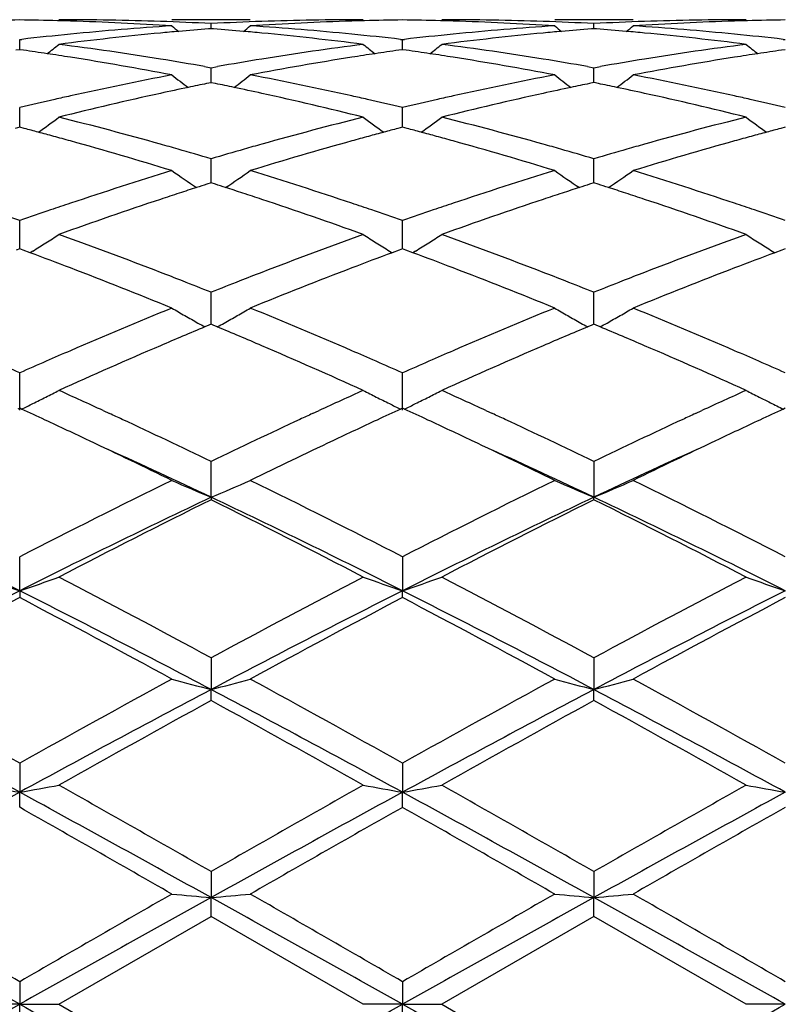
# Model space of a CAD drawing. Units: inches. Extents: x 5.6 to 16.3, y 3.3 to 15.2.
# Drawn here: x 15.8 to 16, y 13.8 to 14 of the extents above; entities that cross this region are included whole.
import ezdxf

# ---------------------------------------------------------------- set-up
doc = ezdxf.new("R2010")
doc.units = ezdxf.units.IN
doc.header["$LTSCALE"] = 1.21
doc.header["$MEASUREMENT"] = 0
doc.layers.get('0').update_dxf_attribs({"linetype": 'CONTINUOUS'})

msp = doc.modelspace()

# ---------------------------------------------------------------- linework, layer by layer
at = {"color": 7, "linetype": 'CONTINUOUS'}
for p, q in [((15.892907424, 14.0251695021), (15.8729981748, 14.0251695021)), ((15.9900750089, 14.0251695021), (15.9701656851, 14.0251695021)), ((15.88295307, 14.0228884647), (15.882332653, 14.0228399317)), ((15.8829530591, 14.0228892012), (15.88295307, 14.0241753526)), ((15.883573311, 14.0228399485), (15.88295307, 14.0228884647)), ((15.9801208215, 14.0228884709), (15.9795003402, 14.0228399322)), ((15.9801208025, 14.0228892074), (15.9801208215, 14.0241753485)), ((15.9807409967, 14.0228399613), (15.9801208215, 14.0228884709)), ((15.8343691622, 14.0201157843), (15.8348971553, 14.020176587)), ((15.8343691799, 14.0175586826), (15.8343691625, 14.0201157839)), ((15.9310089396, 14.0201766566), (15.9315368777, 14.0201158652)), ((15.9315368777, 14.0201158652), (15.9320648612, 14.020176668)), ((15.9315369134, 14.0175585836), (15.9315368777, 14.020115865)), ((16.0281768345, 14.0201766812), (16.0287047689, 14.0201158894)), ((15.8343691625, 14.0175583851), (15.8334240416, 14.0174241934)), ((15.8353144302, 14.0174241658), (15.8343691625, 14.0175583851)), ((15.9315368777, 14.0175582861), (15.9305917985, 14.017424103)), ((15.9324822839, 14.0174240425), (15.9315368777, 14.0175582861)), ((16.0287047687, 14.0175582565), (16.0277596292, 14.0174240623)), ((15.8813160497, 14.0132659242), (15.8829530702, 14.0129760471)), ((15.8829530459, 14.0098493215), (15.88295307, 14.0129760473)), ((15.8829530702, 14.0129760471), (15.8845900095, 14.0132658929)), ((15.9784837588, 14.0132659226), (15.9801208215, 14.0129760328)), ((15.9801207795, 14.0098493305), (15.9801208215, 14.012976033)), ((15.9801208215, 14.0129760328), (15.9817577469, 14.0132658687)), ((15.88295307, 14.0091799138), (15.881822725, 14.0089494648)), ((15.8829530407, 14.0091801971), (15.8829530459, 14.0098493215)), ((15.8840832222, 14.0089495179), (15.88295307, 14.0091799138)), ((15.9801208215, 14.0091799301), (15.9789904059, 14.0089494627)), ((15.9801207704, 14.0091802088), (15.9801207795, 14.0098493305)), ((15.9812509027, 14.0089495551), (15.9801208215, 14.0091799301)), ((15.8343691829, 13.9996327031), (15.8343691625, 14.0028454882)), ((15.9315369197, 13.9996326452), (15.9315368777, 14.0028456555)), ((15.8343691625, 13.9978589289), (15.8331977901, 13.9975507623)), ((15.8355406788, 13.9975507092), (15.8343691625, 13.9978589289)), ((15.8343691943, 13.9978591826), (15.8343691829, 13.9996327031)), ((15.9315368777, 13.9978587451), (15.9303655378, 13.9975505942)), ((15.9327085423, 13.9975504768), (15.9315368777, 13.9978587451)), ((15.931536943, 13.9978589898), (15.9315369197, 13.9996326452)), ((16.0287047687, 13.9978586902), (16.0275333671, 13.9975505176)), ((15.8829530459, 13.9865932074), (15.88295307, 13.9898521288)), ((15.9801207795, 13.9865932086), (15.9801208215, 13.989852105)), ((15.8829530245, 13.9837371307), (15.8829530459, 13.9865932074)), ((15.9801207423, 13.9837371452), (15.9801207795, 13.9865932086)), ((15.88295307, 13.9837371037), (15.8818757233, 13.9833935011)), ((15.8840302399, 13.9833935779), (15.88295307, 13.9837371037)), ((15.9801208215, 13.9837371292), (15.9790434093, 13.9833934998)), ((15.9811979272, 13.9833936334), (15.9801208215, 13.9837371292)), ((15.8343691829, 13.9708949807), (15.8343691625, 13.9741585678)), ((15.9315369197, 13.9708949962), (15.9315368777, 13.9741588129)), ((15.8343692076, 13.9669928317), (15.8343691829, 13.9708949807)), ((15.9315369706, 13.9669925544), (15.9315369197, 13.9708949962)), ((15.8343691625, 13.966992895), (15.8335047149, 13.9666724577)), ((15.8352337362, 13.9666723951), (15.8343691625, 13.966992895)), ((15.8370076242, 13.9660124189), (15.8352337362, 13.9666723951)), ((15.8377089129, 13.9664308879), (15.8370097351, 13.9659966758)), ((15.9281973923, 13.9664305477), (15.9288962829, 13.9659964849)), ((15.9306724649, 13.9666722189), (15.9288983944, 13.9660122258)), ((15.9315368777, 13.9669926357), (15.9306724649, 13.9666722189)), ((15.9324015693, 13.9666720824), (15.9315368777, 13.9669926357)), ((15.934175546, 13.9660120557), (15.9324015693, 13.9666720824)), ((15.9348768299, 13.9664305211), (15.9341776668, 13.9659963217)), ((16.0253651632, 13.9664304533), (16.0260640901, 13.965996371)), ((16.0278403043, 13.9666721167), (16.0260662096, 13.9660121043)), ((16.0287047687, 13.9669925581), (16.0278403043, 13.9666721167)), ((15.8829530459, 13.9527354259), (15.88295307, 13.9559631269)), ((15.9801207795, 13.9527354192), (15.9801208215, 13.9559630949)), ((15.8829530087, 13.9478355754), (15.8829530459, 13.9527354259)), ((15.9801207147, 13.9478355897), (15.9801207795, 13.9527354192)), ((15.8823976174, 13.9476037785), (15.8813758281, 13.9471761409)), ((15.88295307, 13.9478358432), (15.8823976174, 13.9476037785)), ((15.8835083789, 13.9476038523), (15.88295307, 13.9478358432)), ((15.8845302282, 13.9471762149), (15.8835083789, 13.9476038523)), ((15.9795653138, 13.9476037851), (15.9785435422, 13.9471761472)), ((15.9801208215, 13.9478358767), (15.9795653138, 13.9476037851)), ((15.9806760795, 13.9476039134), (15.9801208215, 13.9478358767)), ((15.9816979543, 13.947176277), (15.9806760795, 13.9476039134)), ((15.8343692243, 13.9260540009), (15.8343691625, 13.9354935048)), ((15.9315370051, 13.9260536598), (15.9315368777, 13.9354938153)), ((15.8343691625, 13.9265080351), (15.8338943571, 13.9262897555)), ((15.8348440306, 13.9262897158), (15.8343691625, 13.9265080351)), ((15.8555557531, 13.9259201508), (15.8572005065, 13.9251615546)), ((15.9087066489, 13.9251616337), (15.9103478639, 13.9259186229)), ((15.9315368777, 13.9265077133), (15.9310620852, 13.9262894447)), ((15.9320117976, 13.9262893637), (15.9315368777, 13.9265077133)), ((15.9527240718, 13.9259201645), (15.9543688417, 13.9251615436)), ((16.0058743838, 13.925161618), (16.0075142596, 13.9259180075)), ((16.0287047687, 13.9265076171), (16.0282299508, 13.9262893331)), ((15.8829529968, 13.9039209287), (15.88295307, 13.9130083778)), ((15.9801208215, 13.913008339), (15.9801206941, 13.9039209552)), ((15.8829529968, 13.9039209287), (15.88295307, 13.9032763713)), ((15.9801208215, 13.903276411), (15.9801206941, 13.9039209552)), ((15.8343692243, 13.8801693438), (15.8343691625, 13.8887891268)), ((15.9315368777, 13.8887894874), (15.9315370051, 13.8801691065)), ((15.8343692243, 13.8801693438), (15.8343691625, 13.8784344293)), ((15.9315368777, 13.8784340611), (15.9315370051, 13.8801691065)), ((15.88295307, 13.8631418117), (15.8829529968, 13.8550968266)), ((15.9801208215, 13.8631417684), (15.9801206941, 13.8550968431)), ((15.88295307, 13.852293086), (15.8829529968, 13.8550968266)), ((15.9801208215, 13.85229313), (15.9801206941, 13.8550968431)), ((15.8343691625, 13.8363873868), (15.8343692243, 13.8290195563)), ((15.9315368777, 13.8363877788), (15.9315370051, 13.8290194345)), ((15.8343691625, 13.8251826891), (15.8343692243, 13.8290195563)), ((15.9315368777, 13.8251822929), (15.9315370051, 13.8290194345)), ((15.88295307, 13.8088639469), (15.8829529968, 13.8022648347)), ((15.9801208215, 13.808863901), (15.9801206941, 13.8022648402)), ((15.88295307, 13.7974425021), (15.8829529968, 13.8022648347)), ((15.9801208215, 13.7974425482), (15.9801206941, 13.8022648402)), ((15.8443235129, 13.7751695021), (15.8829530703, 13.7974425022)), ((15.9215826907, 13.7751695021), (15.8829530703, 13.7974425022)), ((15.9801208217, 13.7974425483), (15.9414920175, 13.7751695021)), ((16.0187502942, 13.775169502), (15.9801208217, 13.7974425483)), ((15.8343691625, 13.780915926), (15.8343692243, 13.7751695021)), ((15.9315368777, 13.7809163302), (15.9315370051, 13.7751695021)), ((15.8343692243, 13.7751695021), (15.8244152294, 13.7751695022)), ((15.8343691625, 13.7694230786), (15.8343692243, 13.7751695021)), ((15.8343692243, 13.7751695021), (15.8443235129, 13.7751695021)), ((15.8443235129, 13.7751695021), (15.88295307, 13.7528965019)), ((15.9315370051, 13.7751695021), (15.9215826909, 13.7751695022)), ((15.9315368777, 13.7694226744), (15.9315370051, 13.7751695021)), ((15.9315370051, 13.7751695021), (15.9414920175, 13.7751695021)), ((15.9414920175, 13.7751695021), (15.9801208215, 13.7528964558)), ((16.028704856, 13.7751695021), (16.0187502944, 13.7751695022))]:
    msp.add_line(p, q, dxfattribs=at)
for centre, radius, start, end in [((15.8443340795, 13.2742853133), 0.750884262, 90.7603894147, 91.4943486711), ((15.8244039691, 13.2743101364), 0.7508594448, 88.5055519859, 89.2395643539), ((15.8443140341, 13.2741389619), 0.7510305403, 88.034171427, 89.9992768661), ((15.921593494, 13.2740980188), 0.7510714834, 90.0008241666, 91.9657593938), ((15.9415035371, 13.274190224), 0.7509793568, 90.7604260718, 91.4943110184), ((15.9215705496, 13.2743035958), 0.7508659905, 88.505422145, 89.2394843951), ((15.9414827087, 13.2741801424), 0.7509893598, 88.0341099294, 89.9992898003), ((16.0187611765, 13.2741180422), 0.7510514601, 90.0008302101, 91.9657949444), ((16.038672096, 13.2741759931), 0.7509935925, 90.760462619, 91.4943535954), ((15.8243823488, 13.2734399949), 0.7517298541, 88.2571441807, 88.5056343297), ((15.8242246613, 13.2692706215), 0.7559020953, 86.3005008151, 88.2548090208), ((15.9224837997, 13.2588871307), 0.7663098979, 93.7025383197, 95.6345355464), ((15.8442073818, 13.2710272081), 0.7541441213, 87.0550162013, 88.0341831537), ((16.1608058873, 14.3737298019), 0.4532393074, 230.5798924355, 230.8637986759), ((15.9423908039, 13.2591351714), 0.7660626231, 94.4965166664, 95.0663922837), ((15.9217022331, 13.2709140975), 0.754257261, 91.9657183292, 92.9448059355), ((15.823515975, 13.2590965381), 0.7661010903, 84.933939636, 85.5037707051), ((15.6050224228, 14.3738122644), 0.4533520893, 309.137220151, 309.4210355188), ((15.9416162114, 13.2706294451), 0.7545419272, 91.7434545502, 93.7012521254), ((15.8435801826, 13.2608220479), 0.7643687922, 84.3630720761, 86.2999430011), ((15.9415234706, 13.2733877601), 0.7517820676, 91.4942348352, 91.7427855555), ((15.9215480936, 13.2733995986), 0.7517702659, 88.2571223178, 88.5055082667), ((15.9213894786, 13.2692019197), 0.7559708277, 86.3006331168, 88.2547824745), ((16.0196466142, 13.2589216531), 0.7662751443, 93.7023546399, 95.6344578624), ((15.9413750428, 13.2710408814), 0.7541304665, 87.0549559649, 88.0341166393), ((16.2579732026, 14.373738565), 0.4532459533, 230.5806149013, 230.8645260984), ((16.0395532522, 13.2592152048), 0.7659824257, 94.4965953349, 95.0665387273), ((16.0188730104, 13.2708362734), 0.7543351337, 91.9657337265, 92.9447318167), ((15.9206908693, 13.2591637009), 0.7660335818, 84.9340370576, 85.5039144831), ((15.7021328654, 14.3738820278), 0.4534422677, 309.1372626284, 309.42101552), ((16.038784367, 13.2706068339), 0.7545645281, 91.7434195608, 93.7011845359), ((15.9407417403, 13.2607280384), 0.7644629946, 84.3632891255, 86.2999469033), ((16.0386936608, 13.2733076633), 0.7518621894, 91.494270742, 91.7427721987), ((15.9235301204, 13.2482502878), 0.7769980784, 95.6343077423, 96.5500459439), ((15.943479948, 13.2476455538), 0.7776038211, 95.4165783433, 97.32603825), ((15.9426812415, 13.255836313), 0.7693742415, 95.0662418933, 95.4149428116), ((15.8232336753, 13.2558898937), 0.7693201363, 84.5852658554, 84.9340858668), ((15.8221419332, 13.2451151879), 0.7801497871, 82.6769478543, 84.5801159119), ((15.8425093636, 13.2494381237), 0.7758028493, 83.449734611, 84.366952139), ((16.0206773598, 13.248443086), 0.7768042846, 95.6342340108, 96.550167692), ((16.0406512184, 13.2476344803), 0.7776151569, 95.4167361756, 97.3261363315), ((16.0398448795, 13.2559029365), 0.7693075067, 95.0663877514, 95.4150825464), ((15.9204197287, 13.2560837448), 0.7691254491, 84.5852492715, 84.9341776066), ((15.9193034729, 13.2450717118), 0.7801936815, 82.6769131472, 84.5799523089), ((15.9396952329, 13.2496069238), 0.7756331252, 83.4496314889, 84.3670472232), ((15.5609674348, 14.3702688128), 0.451386386, 308.3987665448, 308.884034618), ((15.7426674593, 13.2278398329), 0.797566601, 80.807741809, 82.6772893478), ((16.0238690268, 13.2235181414), 0.8019333827, 97.3280198118, 99.1873273795), ((16.2049853961, 14.3703040813), 0.4514431103, 231.1141687788, 231.5993612557), ((15.6581996028, 14.3701881776), 0.4512836536, 308.3987511374, 308.8841694086), ((15.8398514751, 13.2279649995), 0.7974404782, 80.8074361418, 82.6772484793), ((16.1210370914, 13.2235294402), 0.8019222349, 97.3281554613, 99.1874678418), ((16.3021053244, 14.3702446718), 0.4513669368, 231.1141452314, 231.5994333258), ((15.7223310605, 13.2251504236), 0.8002892755, 81.448233713, 81.8839728149), ((15.721468603, 13.2194145674), 0.8060896099, 81.0232746627, 81.4482386832), ((15.7182998945, 13.2000802964), 0.8256815026, 79.2013425799, 81.0154258152), ((15.7396770332, 13.2087905861), 0.8168489338, 80.014622936, 80.8141284639), ((16.0266040419, 13.2065304945), 0.8191397857, 99.1864623632, 99.983799632), ((16.0466714366, 13.2054343737), 0.8202471988, 98.9785521378, 100.8046232869), ((16.0444049395, 13.219564155), 0.8059368326, 98.5510586781, 98.9761659409), ((16.0435973898, 13.224935317), 0.8005053026, 98.1154287897, 98.5510636258), ((15.8194631211, 13.2249264899), 0.8005158974, 81.4480536054, 81.8836981569), ((15.8185994849, 13.2191828977), 0.8063240571, 81.0232892488, 81.4480587885), ((15.8154437222, 13.1999260443), 0.8258374603, 79.2017336851, 81.0154906221), ((15.8368357608, 13.2087558699), 0.8168846799, 80.0144247131, 80.8138703018), ((16.1238185287, 13.2062440828), 0.8194299412, 99.1864808011, 99.9835472512), ((16.1438355229, 13.205438306), 0.8202426804, 98.9783302928, 100.8044347228), ((16.1416240678, 13.2192294108), 0.806275431, 98.5511362554, 98.9760487064), ((16.1407903316, 13.2247746882), 0.8006678274, 98.1155854852, 98.5511413095), ((16.0338911544, 13.1681153071), 0.8582410781, 100.8050727, 102.5607570958), ((16.1492505056, 14.364954711), 0.4488874725, 232.0178788979, 232.6847598249), ((15.6165856802, 14.3650319255), 0.4489910513, 307.3163514042, 307.9830389266), ((15.7331075624, 13.1733972425), 0.8528478671, 77.4337825307, 79.2005398199), ((16.1310208077, 13.168275877), 0.858076258, 100.8045996863, 102.560636477), ((16.2464212031, 14.3649679102), 0.4488998377, 232.0185950451, 232.685474921), ((15.713699627, 14.3651008646), 0.449078399, 307.3164741673, 307.9830198053), ((15.8302325652, 13.1731715905), 0.8530775012, 77.4342666319, 79.2005702389), ((16.0550455253, 13.1624550571), 0.8640365323, 101.8823965066, 102.3612609199), ((16.0534725362, 13.1699286936), 0.8563991547, 101.5622234288, 101.8823673805), ((15.7124452946, 13.1699355868), 0.8563900716, 78.1183198661, 78.4384637711), ((15.7105631649, 13.1610261314), 0.8654961549, 77.6396971651, 78.1178283061), ((16.1521893776, 13.162588455), 0.8639010644, 101.882673869, 102.3615857921), ((16.1506059749, 13.1701113874), 0.856213303, 101.5624289212, 101.882644538), ((15.8096600116, 13.1701417682), 0.856178683, 78.118560392, 78.4387827638), ((15.8078410918, 13.1615313506), 0.864979121, 77.6396529261, 78.1180850481), ((16.0379686119, 13.1496033568), 0.8771967076, 102.5577515597, 102.8227184564), ((16.0599883696, 13.1400885526), 0.8869426596, 102.3638544327, 104.0728470761), ((15.7045406592, 13.1342450487), 0.8929456559, 75.9326093332, 77.6300603577), ((15.7278069523, 13.1489611292), 0.8778518721, 77.1782761418, 77.4431077835), ((16.135050698, 13.1499797253), 0.8768109093, 102.557664998, 102.8226718027), ((16.1571793165, 13.1400098534), 0.8870244537, 102.3642092347, 104.0730171278), ((15.8016720822, 13.1341043815), 0.8930908986, 75.9325513098, 77.6297078969), ((15.8250968859, 13.1494950706), 0.8773042256, 77.1783267882, 77.4433046108), ((16.0405858588, 13.1381789539), 0.8889170615, 102.8237819801, 103.4140495059), ((15.7258734911, 13.1404820377), 0.8865486101, 76.586207049, 77.1780443826), ((16.1376401514, 13.1386766526), 0.8884067904, 102.8237253961, 103.4143779051), ((15.8231275695, 13.1408587235), 0.886162255, 76.5859783787, 77.1780903307), ((15.5771530216, 14.3589038442), 0.4470980599, 305.865614761, 306.6957561489), ((15.6178785326, 13.0966490071), 0.9316997203, 74.29488447, 75.9336699267), ((16.1504438351, 13.0875824024), 0.9410817101, 104.074861133, 105.6972582965), ((16.1887859395, 14.3589246508), 0.4471343184, 233.302471378, 234.1325312168), ((15.6743841627, 14.3588180438), 0.4469918339, 305.865486045, 306.695890509), ((15.7151091395, 13.0969023993), 0.9314388323, 74.2943682051, 75.9335871624), ((16.2476157345, 13.0875819589), 0.941083185, 104.0751082612, 105.697485747), ((16.2859095184, 14.3588652905), 0.4470604144, 233.3024490282, 234.1326688518), ((15.5968840711, 13.0928386928), 0.935660627, 74.9969806846, 75.2224157081), ((16.1691299437, 13.092361176), 0.936149734, 104.7765109607, 105.001841235), ((15.6939009251, 13.0922928864), 0.9362266729, 74.9966834975, 75.2219961097), ((16.2663881297, 13.092034175), 0.9364888917, 104.7767548605, 105.0020079739), ((15.5949285207, 13.0855438906), 0.9432129986, 74.7511507152, 74.9969512314), ((15.5927298033, 13.0774803921), 0.951570891, 74.4862961893, 74.7511199591), ((16.1729977, 13.0780608238), 0.9509639372, 105.2476962249, 105.5127465937), ((16.1709523109, 13.0855626215), 0.9431882967, 105.0018685645, 105.2476676026), ((15.69194837, 13.0850094068), 0.9437673324, 74.7509794287, 74.9966541336), ((15.6897537139, 13.0769608872), 0.9521097051, 74.4863440256, 74.750948913), ((16.270378388, 13.0772810302), 0.9517721673, 105.2477256572, 105.5125339439), ((16.2682675692, 13.085022788), 0.9437478063, 105.0020361591, 105.2476961656), ((15.5824480845, 13.0411768628), 0.9893018151, 72.9208757319, 74.4748835759), ((15.6086695298, 13.0632380498), 0.9663561341, 74.0290696099, 74.305478696), ((16.1574077207, 13.0625934392), 0.9670228136, 105.6938983614, 105.9701941917), ((16.1803877949, 13.0516685748), 0.9783712456, 105.5163892618, 107.0877322115), ((15.6795380489, 13.0408891306), 0.989599633, 72.9214766274, 74.4750288642), ((15.7058123527, 13.0631740678), 0.9664245326, 74.0287042342, 74.305063489), ((16.2548068944, 13.0617745686), 0.9678736821, 105.6939667216, 105.9700353709), ((16.277537018, 13.0517116944), 0.978324634, 105.5160102304, 107.087446344), ((15.6051934802, 13.0511031368), 0.9789790903, 73.5174256647, 74.0288962306), ((16.1616454554, 13.0478453566), 0.9823676522, 105.9711525804, 106.4808335619), ((15.702300417, 13.0509141771), 0.9791775167, 73.5171500786, 74.0285290172), ((16.2589402773, 13.0473894266), 0.9828408767, 105.9709685596, 106.4803970224), ((16.1820831736, 12.9813601894), 1.0519241444, 107.0872856044, 108.5607414649), ((16.129275176, 14.3527472983), 0.4467195208, 234.9922944977, 235.9684949305), ((15.6365610783, 14.3528347954), 0.4468309722, 304.032629762, 305.0085859232), ((15.5869089884, 12.9909547423), 1.0418462009, 71.4322443224, 72.9199278268), ((16.279124608, 12.9817263395), 1.0515371123, 107.0865813313, 108.5605902899), ((16.2264453194, 14.3527604762), 0.446731825, 234.9929874903, 235.9691686601), ((15.73368168, 14.3529020432), 0.4469130067, 304.0328125722, 305.0085671551), ((15.6839421331, 12.9905139301), 1.0423070573, 71.4329381295, 72.9199805514), ((16.2030774443, 12.9782651917), 1.0552030834, 107.8705191683, 108.1218774658), ((16.2001684939, 12.9872781661), 1.0457323025, 107.7204513909, 107.8703648429), ((15.565762826, 12.9872978539), 1.0457059043, 72.1306263368, 72.2805449672), ((15.5629392671, 12.9785489328), 1.0548991679, 71.8790593878, 72.1304765313), ((16.3001557181, 12.978563915), 1.0548913183, 107.8708758122, 108.1223156226), ((16.2972235066, 12.9876487632), 1.0453449932, 107.7207513591, 107.8707201304), ((15.6630570381, 12.9876665783), 1.045316217, 72.1310255867, 72.2810007529), ((15.660332665, 12.9792247889), 1.0541867306, 71.8792969187, 72.1308809176), ((16.2069998451, 12.9662826372), 1.0678112886, 108.1219199736, 108.3926077134), ((15.5591346155, 12.966925455), 1.0671294831, 71.6080888715, 71.8790180088), ((16.304110296, 12.9664833731), 1.0676026589, 108.1223584526, 108.3930721231), ((15.6566649741, 12.968019579), 1.0659769249, 71.6080212042, 71.8792569787), ((16.1938967068, 12.9459534963), 1.0892495859, 108.5569949117, 108.8374541011), ((16.2189858704, 12.930467736), 1.1055785598, 108.396400496, 109.8088668663), ((15.5433628574, 12.9202204571), 1.1164250672, 70.1975821037, 71.5962843427), ((15.5716628853, 12.9448521191), 1.0904038569, 71.1640033177, 71.4442120343), ((16.2907972988, 12.9467415309), 1.0884177815, 108.5568866981, 108.8375020208), ((16.3162287541, 12.9302739669), 1.1057860692, 108.3969098682, 109.8090903365), ((15.6404180154, 12.9199124925), 1.1167529147, 70.1975069604, 71.5957846806), ((15.6691996864, 12.9459349615), 1.0892599921, 71.163993022, 71.4444818473), ((15.4688631738, 12.9284021117), 1.1077911328, 70.7347905001, 71.1629866668), ((16.2008577327, 12.9255994645), 1.1107610302, 108.8382887988, 109.2653565094), ((15.5664099359, 12.9294568595), 1.1066706174, 70.7353028733, 71.1639454933), ((16.2976852341, 12.9266013275), 1.1097032506, 108.8383296813, 109.2658374704), ((15.6638231587, 12.9301775426), 1.1059094155, 70.7349837996, 71.1639335827), ((15.6001685208, 14.3481624665), 0.4496047233, 302.3921933179, 302.8910749669), ((15.4421265832, 12.8535305158), 1.1872943014, 68.8726745203, 70.1992138652), ((16.3298554526, 12.8372769093), 1.2046451433, 109.8108067123, 111.1182005592), ((16.1657624924, 14.3481764228), 0.4496299156, 237.1072361195, 237.6061133956), ((15.6973923029, 14.3480751717), 0.4495014033, 302.3921521455, 302.891200911), ((15.5394674543, 12.8540162949), 1.1867788541, 68.8720024381, 70.199098842), ((16.4270382439, 12.8372552958), 1.2046706251, 109.8111379243, 111.118491527), ((16.2628892586, 14.3481129661), 0.4495544542, 237.1072143295, 237.6061880065), ((15.5996723131, 14.3489452712), 0.4505315485, 301.8937774143, 302.3921476103), ((16.1662495881, 14.3489446283), 0.4505395318, 237.6061463947, 238.1045183254), ((15.6969030142, 14.3488470668), 0.4504153099, 301.8935721781, 302.3921067679), ((16.2633787512, 14.3488849519), 0.4504685467, 237.6062210393, 238.1046833078), ((15.4122052599, 12.8271188893), 1.2155391892, 69.0287851379, 69.5447019967), ((16.3513419744, 12.8332678227), 1.208953457, 110.4524034178, 110.971169567), ((15.508963297, 12.8260465228), 1.2166868426, 69.0288618121, 69.5442593596), ((16.4489323195, 12.8321522809), 1.2101462085, 110.4526938607, 110.970943068), ((15.384628832, 12.7559366977), 1.291875899, 67.7882187029, 69.0166441617), ((15.4189016598, 12.7927002418), 1.2524069287, 68.608974864, 68.884659885), ((16.3474390923, 12.7915284392), 1.2536563739, 111.1145373196, 111.3900034806), ((16.3738641475, 12.7746554173), 1.2717440587, 110.9735595219, 112.2214095133), ((15.4815926785, 12.7553930857), 1.2924561625, 67.7889701974, 69.0168519495), ((15.515983225, 12.7925086286), 1.2526168028, 68.6085085885, 68.8841256198), ((16.4452266787, 12.7899285961), 1.2553719935, 111.1146184971, 111.389718944), ((16.4709752989, 12.7747727046), 1.27161414, 110.9730637401, 112.2210542087), ((15.4104114624, 12.7710215675), 1.2756888609, 68.2584324551, 68.6090444997), ((16.3574294242, 12.7660587295), 1.2810153337, 111.3905860101, 111.7397238208), ((15.5073943905, 12.7705786293), 1.276168723, 68.2580906131, 68.6085788879), ((16.4549173141, 12.7652225175), 1.2819106177, 111.390282555, 111.7391720862), ((16.4043655988, 12.651188497), 1.4051056666, 112.2203131749, 113.3593727275), ((16.1042379536, 14.3472866799), 0.4580021094, 239.6760807505, 240.1527093557), ((16.1052349082, 14.3490245964), 0.4600056743, 240.1527380219, 240.6281311814), ((15.6606344276, 14.3490727599), 0.4600655554, 299.3728932727, 299.8482102127), ((15.6615955304, 14.3473971549), 0.4581338799, 299.8482534348, 300.3247285149), ((15.3685031865, 12.66775496), 1.3871362365, 66.6333741619, 67.7871693835), ((16.5011909306, 12.6519698576), 1.4042529315, 112.2194448844, 113.3592028602), ((16.2014087233, 14.3473024289), 0.4580173494, 239.676723487, 240.1533475554), ((16.2024126957, 14.3490526219), 0.460035055, 240.15337629, 240.6287451573), ((15.7577598489, 14.3491450135), 0.4601492113, 299.3730602115, 299.8482859387), ((15.7587179578, 14.3474746312), 0.4582235557, 299.8483291523, 300.324711159), ((15.4653165778, 12.6668831542), 1.3880772443, 66.6342140398, 67.7872386073), ((16.1060857295, 14.350534213), 0.4617385442, 240.6280044082, 240.8782335042), ((15.6597855819, 14.3505787708), 0.4617943142, 299.1228460039, 299.3730219988), ((16.2032691759, 14.3505723165), 0.461779483, 240.6286175134, 240.8788291622), ((15.7569134073, 14.3506467491), 0.4618730651, 299.1230687499, 299.3731885452), ((16.4276062629, 12.6435360836), 1.4134514802, 112.7338803258, 113.2313833911), ((15.3350953558, 12.6359108475), 1.4217227377, 66.771123212, 67.2657702096), ((16.5245490452, 12.6440976847), 1.4128465907, 112.7342685159, 113.2319708031), ((15.4330431002, 12.6377320029), 1.4197416863, 66.7710573148, 67.2664014736), ((16.4337362038, 12.582954676), 1.4793921315, 113.3558392824, 113.6157591984), ((16.4631799706, 12.5607768874), 1.5035323955, 113.2331132757, 114.3054895275), ((15.2949057816, 12.5430527307), 1.5229044712, 65.7008316959, 66.7595369648), ((15.3335343062, 12.5859911689), 1.4760633933, 66.3855553247, 66.6460930651), ((16.530172276, 12.5846400209), 1.4775551661, 113.35571505, 113.6159179689), ((16.5605532084, 12.5603400873), 1.5040147478, 113.2337307825, 114.3057485295), ((15.3917803922, 12.542409849), 1.5236109666, 65.700738046, 66.758942676), ((15.4316828658, 12.588241407), 1.4736088654, 66.3854540846, 66.6464163132), ((15.2221591516, 12.5535367253), 1.511491197, 66.1065479819, 66.3848920628), ((16.4483444136, 12.5495846063), 1.5158196084, 113.6163913598, 113.8939511576), ((15.3204280694, 12.5559854821), 1.508806554, 66.107122072, 66.3859705936), ((16.5446095081, 12.5516608348), 1.5135560011, 113.6165446373, 113.8945408288), ((15.4182014274, 12.55737684), 1.5072892834, 66.1067449818, 66.3858821983), ((15.6259627601, 14.3544424188), 0.4763920372, 296.8363627451, 297.2815616965), ((15.179081312, 12.4572718905), 1.6169555905, 65.2687181701, 65.706152118), ((16.5934526134, 12.4428345775), 1.6328412, 114.2973944452, 114.7306774796), ((16.139950434, 14.3544283651), 0.4763827514, 242.7169163013, 243.1621425439), ((15.7231803921, 14.3543451275), 0.4762830499, 296.8363262428, 297.2816738101), ((15.2768909544, 12.4586985001), 1.6153915362, 65.2682097783, 65.7060610618), ((16.6898984635, 12.4444343369), 1.631086162, 114.2974097385, 114.7312065719), ((16.2373348666, 14.3548531342), 0.4768596577, 242.717156797, 243.1619490701), ((15.6228639626, 14.3606229234), 0.4833059292, 296.0150663377, 296.3934000135), ((15.6245055155, 14.3573187737), 0.4796164714, 296.3932038567, 296.8365760609), ((16.1414186944, 14.3573259711), 0.4796311211, 243.1619111988, 243.6052768478), ((16.1430221188, 14.3605532604), 0.4832347808, 243.6050905026, 243.9834595594), ((15.7200945262, 14.3604998576), 0.4831681051, 296.0147571083, 296.393217415), ((15.7217289819, 14.3572099659), 0.4794945741, 296.3930221044, 296.8365390277), ((16.2385671583, 14.3572902386), 0.4795905953, 243.1620354668, 243.5446258684), ((16.2401834308, 14.3605424815), 0.483222319, 243.5448460888, 243.9836028067), ((15.1359353927, 12.4067540113), 1.672561521, 65.0743405464, 65.2999905954), ((15.153068871, 12.4006853184), 1.6792346932, 65.08853849, 65.2085263339), ((16.615555999, 12.3948382902), 1.6856825144, 114.7919990862, 114.911610529), ((16.6305547208, 12.4053685978), 1.6740639682, 114.6983583968, 114.9238077783), ((15.2319614226, 12.4043155237), 1.6752536814, 65.0740554796, 65.2993592256), ((15.2505511268, 12.4014009544), 1.6784533681, 65.0879464482, 65.2080111082), ((16.7124788814, 12.3954052676), 1.6850651048, 114.7925250546, 114.9122414197), ((16.7284640152, 12.403783231), 1.675814004, 114.6987419495, 114.9239617951), ((15.1072011999, 12.3450657502), 1.7406136478, 64.6638592333, 65.0723742881), ((15.1205861971, 12.3309658772), 1.7561496868, 64.2711532932, 65.085489701), ((16.6583748695, 12.3033124408), 1.7867288479, 114.9206684069, 115.7210201532), ((16.6514790209, 12.3603630364), 1.7236958814, 114.924129702, 115.3367388667), ((15.2033557408, 12.342903617), 1.7430010351, 64.6641556817, 65.0721054123), ((15.2176476081, 12.3307802061), 1.7563630791, 64.2706570448, 65.0848576409), ((16.7568597531, 12.3005276588), 1.7898092948, 114.9214018417, 115.7203183891), ((16.7501282292, 12.3571860281), 1.7272011366, 114.9242873419, 115.3361032237), ((15.0504563299, 12.2257871862), 1.8727018786, 63.945407895, 64.6563910395), ((16.7006241976, 12.2566033285), 1.8385058337, 115.3372110621, 116.061348664), ((15.1472050905, 12.2248697895), 1.8737099721, 63.9462259217, 64.6568055471), ((16.7971267875, 12.2579498184), 1.8370040949, 115.3364779016, 116.0611670368), ((15.0776136553, 12.2023432596), 1.8825349981, 64.6722840219, 65.5488088478), ((15.1747711086, 12.2022687402), 1.8826067608, 64.6729727825, 65.5494300761), ((16.7830929367, 12.20746499), 1.8768929816, 114.4502226629, 115.3292874079), ((16.8230509469, 11.9671371507), 2.1610733421, 116.0796886193, 117.225627985), ((16.0806914204, 14.3801373477), 0.5156380144, 246.2473605427, 247.4504034061), ((15.6851741008, 14.3802127411), 0.5157231644, 292.5505371684, 293.7533410478), ((14.970315428, 12.0217928395), 2.0999102739, 62.7583687922, 63.9376928877), ((16.918742132, 11.9700533634), 2.1578050254, 116.0785207503, 117.2261867001), ((16.1788756406, 14.3825268274), 0.5182346086, 246.2508838522, 247.4479165931), ((15.7813078129, 14.3826282894), 0.5183505315, 292.5536962674, 293.7503906952), ((15.0674002801, 12.0216024463), 2.1001176559, 62.758733614, 63.9379473947), ((14.8210156825, 11.8688714673), 2.2521555339, 63.2596333609, 64.6354606071), ((16.8497034024, 11.8648720589), 2.2566184082, 115.3664866269, 116.7395868929), ((16.862207346, 11.9289845159), 2.2038074479, 116.3815399525, 117.5081720179), ((14.9186540646, 11.8698965765), 2.2510280976, 63.258587737, 64.6351062344), ((14.874871869, 11.8722702425), 2.2674244427, 62.5076706859, 63.6026933572), ((16.947437689, 11.863739114), 2.2578848762, 115.3671613639, 116.7394924447), ((16.9593770028, 11.92902378), 2.203773155, 116.3820374688, 117.5086700811), ((15.0157282364, 11.8697069592), 2.2512395239, 63.2586292112, 64.6350230244), ((14.9722875032, 11.8727698961), 2.2668667152, 62.5074019119, 63.6026911212), ((16.0216117632, 14.4331296265), 0.5838020577, 250.2583357998, 251.2929526478), ((15.6471942009, 14.4329526684), 0.583612794, 288.7063411853, 289.7413207988), ((14.5938460543, 11.4804739739), 2.7090409601, 61.5850546602, 62.5099769977), ((17.2271990866, 11.3765607484), 2.8266734402, 117.509229146, 118.3956610411), ((16.1199242429, 14.4363924821), 0.5872599042, 250.2607170277, 251.2892788285), ((15.7432002356, 14.4362875983), 0.5871443738, 288.7093398422, 289.7381683673), ((14.6917855858, 11.4819793397), 2.7073496618, 61.5842598814, 62.5097463869), ((17.2757095963, 11.4682693578), 2.7228595513, 117.4924725, 118.4126995858), ((16.2170618341, 14.4363085454), 0.5871707632, 250.2607072673, 251.2894502812), ((17.1670695688, 11.2381489602), 2.9591150562, 116.7675054093, 117.8261130122), ((14.5002019418, 11.2353058035), 2.962314211, 62.1744741083, 63.2319285228), ((17.2625999282, 11.2412832578), 2.9555789665, 116.7665312201, 117.8263974065), ((14.5963399864, 11.2332882815), 2.9645790899, 62.1750761559, 63.2317189873), ((17.3594774515, 11.2418282536), 2.9549615538, 116.7662647118, 117.8263542284), ((17.1732948714, 11.3328513007), 2.8762328693, 117.7434707318, 118.6164551882), ((14.4324150855, 11.2151864848), 3.0097117549, 61.4030663645, 62.2373382807), ((17.2699437521, 11.3337273235), 2.8752157037, 117.7424500975, 118.6157523813), ((14.5272924321, 11.2108781923), 3.0145906482, 61.4040425012, 62.2369574486), ((17.4239055474, 11.2276789698), 2.9955111723, 117.7596675037, 118.5979027395), ((13.9800797365, 10.5273191068), 3.7931941892, 60.7352112699, 61.4019009076), ((17.7834775487, 10.3557535027), 3.9892149273, 118.6143094254, 119.2482425069), ((16.0625791032, 14.551871629), 0.7195558793, 254.7239781316, 255.5441041232), ((15.7032987326, 14.5519493902), 0.7196382078, 284.4565212355, 285.2765229988), ((14.0725436106, 10.5186877983), 3.8030236822, 60.736960217, 61.4019331652), ((17.7759562036, 10.5451099005), 3.7728494168, 118.5958180787, 119.2661007748), ((16.1597581487, 14.5519321443), 0.7196172956, 254.7243615845, 255.5444316488), ((15.8004332233, 14.5520707746), 0.7197640228, 284.4566689897, 285.2765184367), ((14.1694394083, 10.5181511963), 3.8036249127, 60.7373366367, 61.4022076537), ((13.8078321238, 10.1116665617), 4.2338594576, 61.4027273681, 62.1489309754), ((17.8651944203, 10.1037467459), 4.2428655987, 117.8523077361, 118.5969235825), ((13.9060923517, 10.1137705462), 4.2314891406, 61.4020780306, 62.1486994146), ((17.9629451175, 10.1026868595), 4.2440750911, 117.8525815456, 118.5969850737), ((14.0036421718, 10.1144780499), 4.2306850869, 61.4020333136, 62.1487987679), ((17.8701616508, 10.2352631585), 4.1269726723, 118.7845437371, 119.3982751855), ((13.7953754022, 10.0548656482), 4.3334092428, 60.6163827162, 61.2008774636), ((18.0864925883, 10.021176623), 4.3719853281, 118.8022697783, 119.3815981423), ((13.8935317611, 10.0566648465), 4.3313563665, 60.6161018979, 61.2008722478), ((16.0075607853, 14.8261513966), 1.0120608795, 259.5741441298, 260.1466127626), ((15.6612306077, 14.8258855184), 1.0117898631, 279.8530098443, 280.4256481914), ((12.8541284473, 8.5199981329), 6.0947420121, 60.2011207794, 60.6187378052), ((18.9453748507, 8.4608237963), 6.1627883799, 119.3835269801, 119.7965333845), ((16.1046726824, 14.8258036195), 1.0117087892, 259.5736747746, 260.1463616539), ((15.7584461629, 14.8256246373), 1.0115247747, 279.8528711679, 280.4257011552), ((12.9555025915, 8.527519279), 6.0861249127, 60.2002969861, 60.6184993496), ((19.3140296866, 7.9827608105), 6.7125573027, 119.4005860425, 119.7797655439), ((16.2018128106, 14.8256538048), 1.0115564759, 259.5736696474, 260.1464569121), ((19.3252163639, 7.4324779077), 7.2870953619, 118.6230528744, 119.0591465421), ((12.3392108041, 7.4246890179), 7.2959976718, 60.9409714258, 61.3765295713), ((19.4185210835, 7.4394725397), 7.2791048546, 118.6227368006, 119.0593069259), ((12.4317141497, 7.4161994647), 7.3056840874, 60.9413342679, 61.3763138595), ((19.516872448, 7.4372931051), 7.2815848658, 118.6226963587, 119.059118694), ((12.028990113, 7.1052586955), 7.7225829995, 60.1479573032, 60.4778577343), ((19.6908282237, 7.18590591), 7.6296960826, 119.519408671, 119.8533268536), ((12.110096157, 7.0769994142), 7.7550874492, 60.14896258, 60.477477505), ((19.4574826405, 7.765597341), 6.9624051912, 119.5030778806, 119.8690012626), ((8.0940478697, 0.384221116), 15.4720394761, 59.9816045609, 60.1466771068), ((23.4673968238, 0.5704492188), 15.2571144683, 119.8519882458, 120.0193870195), ((16.051970205, 15.7363044828), 1.9414108729, 264.7105879792, 265.0055665008), ((15.7139108335, 15.7365029468), 1.9416107559, 274.9946572513, 275.289593795), ((8.1094744911, 0.2417805518), 15.6362673809, 59.9833756857, 60.1467159834), ((25.3585268203, -2.5450649972), 18.8522095702, 119.8676315511, 120.0031063978), ((16.1491490896, 15.736478237), 1.9415849357, 264.7107264299, 265.0056839928), ((15.8110473589, 15.7368389763), 1.9419482178, 274.9947103076, 275.2895922839), ((8.2020195055, 0.2335716453), 15.6456880161, 59.9837555113, 60.1469982083), ((3.6744401144, -7.9715730292), 24.9155511013, 60.787784117, 60.9157084126), ((28.038269181, -8.0501478136), 25.0055923763, 119.0848228219, 119.212285672), ((3.7849991983, -7.9473988358), 24.8879158607, 60.7875310143, 60.9155970159), ((28.1048740006, -7.9953044369), 24.9428079642, 119.0847094541, 119.212492984), ((3.9193643441, -7.8807651571), 24.8116028019, 60.787405966, 60.9158661766), ((7.13110068, 29.3238083089), 17.8187275667, 299.0588167946, 299.2376906757), ((24.5416800207, 29.3308648295), 17.8268594661, 240.762050178, 240.9408413281), ((7.2423167375, 29.2985024576), 17.7897840039, 299.05885377, 299.2380181998), ((24.6226731692, 29.3018327374), 17.7936257981, 240.7618363522, 240.9409612097), ((7.3637637633, 29.2550136995), 17.7399769029, 299.0585299797, 299.2381978777)]:
    msp.add_arc(centre, radius, start, end, dxfattribs=at)

doc.saveas('drawing.dxf')
